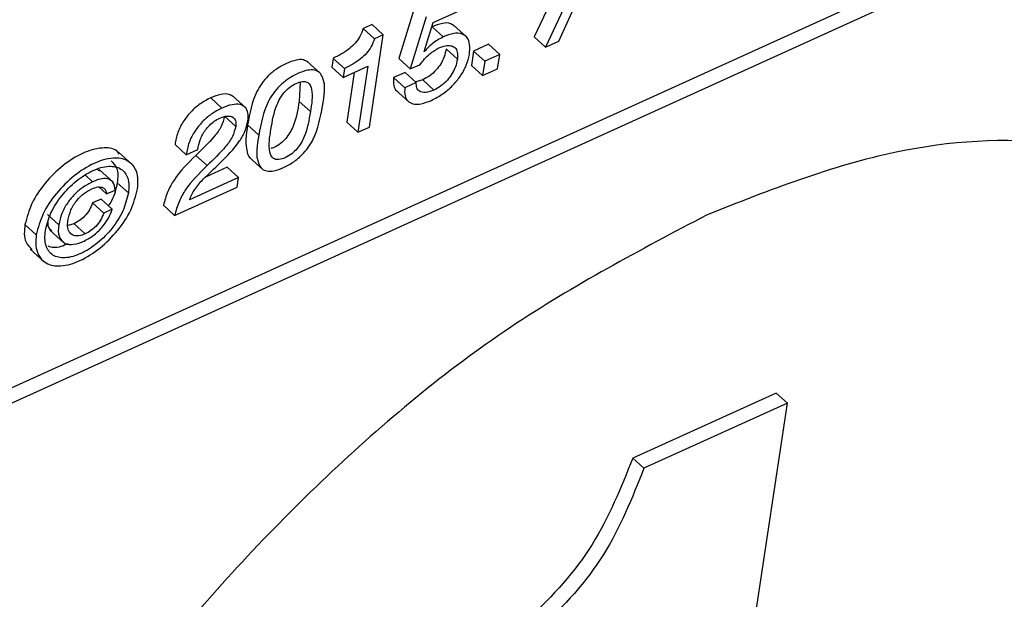
# Paper-space layout 'SHEET 2' of a CAD drawing. Units: inches. Extents: x 0 to 10.8, y 0 to 8.4.
# Drawn here: x 8.9 to 8.9, y 6.2 to 6.3 of the extents above; entities that cross this region are included whole.
import ezdxf

# ---------------------------------------------------------------- set-up
doc = ezdxf.new("R2010")
doc.units = ezdxf.units.IN
doc.header["$MEASUREMENT"] = 0

psp = doc.layouts.new('SHEET 2')

# ---------------------------------------------------------------- linework, layer by layer
at = {"color": 7, "linetype": 'Continuous', "lineweight": 25}
for p, q in [((8.84703856, 6.22692515), (9.31197652, 6.43796622)), ((8.84781933, 6.22621573), (9.31275729, 6.43725694)), ((8.89570782, 6.26293653), (8.89211699, 6.25528297)), ((8.89648863, 6.26222726), (8.89289776, 6.25457369)), ((8.88381084, 6.25739274), (8.88269234, 6.25378024)), ((8.88509045, 6.25627677), (8.8877767, 6.25749599)), ((8.8938183, 6.25499154), (8.8948619, 6.25727893)), ((8.88459165, 6.25668347), (8.88347311, 6.25307097)), ((8.88082118, 6.256137), (8.88021252, 6.25586068)), ((8.88099329, 6.25515141), (8.88021252, 6.25586068)), ((8.88160195, 6.25542772), (8.88082118, 6.256137)), ((8.8844569, 6.25426848), (8.88509045, 6.25627677)), ((8.88578205, 6.25528297), (8.88500128, 6.25599238)), ((8.88744358, 6.25524234), (8.8864676, 6.25612893)), ((8.88063866, 6.24900908), (8.88160195, 6.25542772)), ((8.88160195, 6.25542772), (8.88099329, 6.25515141)), ((8.89289776, 6.25457369), (8.89211699, 6.25528297)), ((8.89289776, 6.25457369), (8.8938183, 6.25499154)), ((8.88447241, 6.25425778), (8.8844569, 6.25426848)), ((8.88447241, 6.25425778), (8.88445778, 6.25427112)), ((8.88676775, 6.25373902), (8.88598698, 6.2544483)), ((8.88789022, 6.25429884), (8.88773974, 6.2532961)), ((8.88893198, 6.25477169), (8.88789022, 6.25429884)), ((8.88867102, 6.25358957), (8.88789022, 6.25429884)), ((8.88971275, 6.25406242), (8.88893198, 6.25477169)), ((8.87725704, 6.25271692), (8.87628106, 6.25360351)), ((8.87811529, 6.25378596), (8.87802296, 6.25317084)), ((8.87889606, 6.25307654), (8.87811529, 6.25378596)), ((8.88347311, 6.25307097), (8.88269234, 6.25378024)), ((8.88867102, 6.25358957), (8.88852051, 6.25258682)), ((8.88971275, 6.25406242), (8.88867102, 6.25358957)), ((8.88956223, 6.25305967), (8.88971275, 6.25406242)), ((8.87880373, 6.25246157), (8.87802296, 6.25317084)), ((8.87880373, 6.25246157), (8.88053211, 6.25324608)), ((8.87889606, 6.25307654), (8.87880373, 6.25246157)), ((8.88053211, 6.25324608), (8.87984197, 6.24864755)), ((8.88347311, 6.25307097), (8.88415162, 6.25334479)), ((8.88852051, 6.25258682), (8.88773974, 6.2532961)), ((8.88852051, 6.25258682), (8.88956223, 6.25305967)), ((8.87958003, 6.25281386), (8.8790612, 6.24935682)), ((8.88312335, 6.25281195), (8.882326, 6.25244999)), ((8.88310677, 6.25174071), (8.882326, 6.25244999)), ((8.88390412, 6.25210254), (8.88312335, 6.25281195)), ((8.88434881, 6.25228763), (8.88379944, 6.25213334)), ((8.88512961, 6.25157836), (8.88434881, 6.25228763)), ((8.87581074, 6.25212527), (8.87574962, 6.25079722)), ((8.88246412, 6.25160036), (8.88344007, 6.25071377)), ((8.88390412, 6.25210254), (8.88310677, 6.25174071)), ((8.87036822, 6.25032848), (8.86958745, 6.25103775)), ((8.87205612, 6.25032041), (8.87108017, 6.251207)), ((8.87653039, 6.25008795), (8.87574962, 6.25079722)), ((8.87133398, 6.2490544), (8.87055321, 6.24976367)), ((8.87294128, 6.24845058), (8.87216051, 6.24915985)), ((8.87984197, 6.24864755), (8.8790612, 6.24935682)), ((8.87984197, 6.24864755), (8.88063866, 6.24900908)), ((8.86788739, 6.24708513), (8.86710662, 6.2477944)), ((8.86788739, 6.24708513), (8.86868407, 6.2474468)), ((8.8641537, 6.24637996), (8.86317772, 6.24726655)), ((8.86933886, 6.2463257), (8.86855809, 6.24703497)), ((8.87227758, 6.2469147), (8.87325356, 6.24602811)), ((8.86190397, 6.24593513), (8.86169262, 6.24605877)), ((8.86280405, 6.24516426), (8.86182811, 6.24605085)), ((8.87074585, 6.24621438), (8.86922996, 6.24552623)), ((8.87152662, 6.24550511), (8.87074585, 6.24621438)), ((8.87152662, 6.24550511), (8.86810724, 6.24395295)), ((8.87142484, 6.24482678), (8.87152662, 6.24550511)), ((8.86233993, 6.24435525), (8.86181648, 6.24483074)), ((8.86386429, 6.24442331), (8.86308352, 6.24513258)), ((8.86707706, 6.24285326), (8.87142484, 6.24482678)), ((8.86195882, 6.2439971), (8.86135801, 6.24372445)), ((8.86273959, 6.24328782), (8.86195882, 6.2439971)), ((8.86233993, 6.24435525), (8.86293154, 6.2446238)), ((8.86213882, 6.24301517), (8.86135801, 6.24372445)), ((8.86273959, 6.24328782), (8.86213882, 6.24301517)), ((8.86707706, 6.24285326), (8.86629629, 6.24356268)), ((8.85900543, 6.24220133), (8.85822466, 6.2429106)), ((8.8574396, 6.24150702), (8.85665883, 6.24221644)), ((8.86007223, 6.24228038), (8.85964364, 6.24215088)), ((8.860853, 6.24157111), (8.86007223, 6.24228038)), ((8.85838826, 6.24183951), (8.85936421, 6.24095292)), ((8.85700998, 6.24051894), (8.85798596, 6.23963235)), ((8.90896205, 6.23049571), (8.89897776, 6.22596376)), ((8.90974282, 6.22978643), (8.90896205, 6.23049571)), ((8.90974282, 6.22978643), (8.89975853, 6.22525449)), ((8.90009567, 6.16550626), (8.90974282, 6.22978643)), ((8.89975853, 6.22525449), (8.89897776, 6.22596376))]:
    psp.add_line(p, q, dxfattribs=at)
at = {"color": 8, "linetype": 'Continuous', "lineweight": 25}
psp.add_line((8.86137113, 6.24519828), (8.86087647, 6.24564766), dxfattribs=at)
at = {"color": 7, "linetype": 'Continuous', "lineweight": 25}
for points, knots in [([(8.88021252, 6.25586068), (8.88014252, 6.25567521), (8.88000562, 6.25531248), (8.87966315, 6.25484676), (8.87907398, 6.25427603), (8.87851093, 6.25398821), (8.87811529, 6.25378596)], [0, 0, 0, 0, 0.19485105, 0.38108001, 0.56509155, 1, 1, 1, 1]), ([(8.88654684, 6.25601864), (8.88647152, 6.25608347), (8.88624536, 6.25627813), (8.88564784, 6.25624386), (8.88523498, 6.25608328), (8.88500128, 6.25599238)], [0, 0, 0, 0, 0.17809274, 0.53475396, 1, 1, 1, 1]), ([(8.88099329, 6.25515141), (8.88092328, 6.25496595), (8.88078634, 6.25460319), (8.88044401, 6.25413737), (8.87985465, 6.25356678), (8.87929169, 6.25327887), (8.87889606, 6.25307654)], [0, 0, 0, 0, 0.19484475, 0.38110701, 0.5650704, 1, 1, 1, 1]), ([(8.88578205, 6.25528297), (8.88551016, 6.25513673), (8.88501374, 6.25486972), (8.884641, 6.25444836), (8.88447241, 6.25425778)], [0, 0, 0, 0, 0.54770114, 1, 1, 1, 1]), ([(8.88760283, 6.25405919), (8.88762718, 6.25429256), (8.88766899, 6.25469327), (8.88749597, 6.25523973), (8.88705704, 6.25554997), (8.88643579, 6.25554292), (8.88601835, 6.25537693), (8.88578205, 6.25528297)], [0, 0, 0, 0, 0.23544273, 0.40427989, 0.54802483, 0.74415001, 1, 1, 1, 1]), ([(8.88415162, 6.25334479), (8.8843664, 6.25361661), (8.88474, 6.25408941), (8.88526127, 6.25438735), (8.88548286, 6.254514)], [0, 0, 0, 0, 0.57492039, 1, 1, 1, 1]), ([(8.88598698, 6.2544483), (8.88594752, 6.25426335), (8.88586991, 6.25389969), (8.88562029, 6.25340581), (8.88528364, 6.25295629), (8.88486338, 6.25256354), (8.88451715, 6.25237789), (8.88434881, 6.25228763)], [0, 0, 0, 0, 0.20063765, 0.39452223, 0.58307431, 0.7972891, 1, 1, 1, 1]), ([(8.88548286, 6.254514), (8.88563324, 6.25457406), (8.88589879, 6.2546801), (8.88629315, 6.25470389), (8.88662643, 6.25455696), (8.8868102, 6.2541865), (8.88678317, 6.25390155), (8.88676775, 6.25373902)], [0, 0, 0, 0, 0.24152002, 0.426468893, 0.576613768, 0.758513358, 1, 1, 1, 1]), ([(8.87637716, 6.25351287), (8.87626996, 6.25358021), (8.87601881, 6.25373797), (8.87546176, 6.25367249), (8.87483312, 6.25344023), (8.87416698, 6.25307054), (8.87359051, 6.25259325), (8.87314185, 6.25205922), (8.87249566, 6.25097874), (8.87230789, 6.24995969), (8.87216051, 6.24915985)], [0, 0, 0, 0, 0.05385755, 0.12616995, 0.2307551, 0.34830344, 0.45514415, 0.55508446, 0.65079548, 1, 1, 1, 1]), ([(8.88495248, 6.250866), (8.88522693, 6.25100927), (8.88576117, 6.25128814), (8.88642985, 6.25186601), (8.88698322, 6.2525312), (8.88740999, 6.25325956), (8.88754138, 6.2538044), (8.88760283, 6.25405919)], [0, 0, 0, 0, 0.215296365, 0.41909811, 0.6108358, 0.818003473, 1, 1, 1, 1]), ([(8.88676775, 6.25373902), (8.88672829, 6.25355403), (8.88665071, 6.25319031), (8.8864011, 6.25269641), (8.88606435, 6.25224702), (8.88564417, 6.25185428), (8.88529794, 6.25166862), (8.88512961, 6.25157836)], [0, 0, 0, 0, 0.20068854, 0.3945736, 0.58308446, 0.79729979, 1, 1, 1, 1]), ([(8.8773736, 6.25046238), (8.87750571, 6.2511595), (8.87766264, 6.25198753), (8.87719455, 6.25282851), (8.87679226, 6.2530181), (8.87624723, 6.2529681), (8.87561222, 6.25272926), (8.87494827, 6.25236153), (8.87437114, 6.25188389), (8.87392261, 6.25134994), (8.87327653, 6.25026933), (8.8730887, 6.24925033), (8.87294128, 6.24845058)], [0, 0, 0, 0, 0.21721819, 0.25801165, 0.29889495, 0.3524798, 0.42997563, 0.51709233, 0.59625322, 0.67031087, 0.74124807, 1, 1, 1, 1]), ([(8.882326, 6.25244999), (8.88231703, 6.25227101), (8.88230126, 6.25195651), (8.88242406, 6.25159181), (8.88255742, 6.25152324), (8.8825669, 6.25151837)], [0, 0, 0, 0, 0.55090205, 0.96806911, 1, 1, 1, 1]), ([(8.87378647, 6.24884232), (8.87388444, 6.24943224), (8.87400961, 6.25018597), (8.87441779, 6.25101885), (8.8747056, 6.25143082), (8.87507946, 6.25179127), (8.87551481, 6.2520477), (8.87592823, 6.2521994), (8.87629687, 6.25217284), (8.87652355, 6.25194787), (8.87673233, 6.25124731), (8.8766222, 6.25061507), (8.87653039, 6.25008795)], [0, 0, 0, 0, 0.26363129, 0.33684238, 0.41078322, 0.48630995, 0.56596168, 0.63407982, 0.6804524, 0.72086314, 0.76727567, 1, 1, 1, 1]), ([(8.88310677, 6.25174071), (8.8830936, 6.25155582), (8.88307046, 6.25123091), (8.88328275, 6.25079528), (8.88372035, 6.25057919), (8.88431083, 6.25061096), (8.88472079, 6.25077391), (8.88495248, 6.250866)], [0, 0, 0, 0, 0.20481887, 0.35991664, 0.50808107, 0.72200103, 1, 1, 1, 1]), ([(8.88512961, 6.25157836), (8.88493849, 6.25150199), (8.88461571, 6.251373), (8.88413562, 6.25143855), (8.88390035, 6.25175241), (8.88390278, 6.25197803), (8.88390412, 6.25210254)], [0, 0, 0, 0, 0.36135551, 0.61029322, 0.78493675, 1, 1, 1, 1]), ([(8.86958745, 6.25103775), (8.86933525, 6.25090565), (8.86883788, 6.25064514), (8.86821065, 6.25009317), (8.86767992, 6.24943139), (8.86726783, 6.24866317), (8.86715944, 6.24807906), (8.86710662, 6.2477944)], [0, 0, 0, 0, 0.20009251, 0.39458933, 0.583314, 0.79693276, 1, 1, 1, 1]), ([(8.87116978, 6.25110829), (8.87107328, 6.25117401), (8.87081622, 6.25134906), (8.87022397, 6.25128844), (8.86981808, 6.25112858), (8.86958745, 6.25103775)], [0, 0, 0, 0, 0.20604407, 0.54887692, 1, 1, 1, 1]), ([(8.87036822, 6.25032848), (8.87011602, 6.25019638), (8.86961866, 6.24993587), (8.86899142, 6.2493839), (8.86846069, 6.24872212), (8.8680486, 6.2479539), (8.86794021, 6.24736979), (8.86788739, 6.24708513)], [0, 0, 0, 0, 0.20009251, 0.39458933, 0.583314, 0.79693276, 1, 1, 1, 1]), ([(8.87217635, 6.24942737), (8.87219543, 6.24961837), (8.87222855, 6.24994979), (8.87203479, 6.25040197), (8.87159979, 6.25062513), (8.87101047, 6.25058565), (8.87060093, 6.25042166), (8.87036822, 6.25032848)], [0, 0, 0, 0, 0.21106325, 0.3662464, 0.51113965, 0.7222312, 1, 1, 1, 1]), ([(8.87294128, 6.24845058), (8.87281001, 6.2477562), (8.87265404, 6.24693112), (8.87312139, 6.24609336), (8.87352329, 6.24590438), (8.87406777, 6.24595419), (8.87470254, 6.24619322), (8.87536674, 6.2465606), (8.87594425, 6.24703824), (8.87639296, 6.24757182), (8.87703862, 6.24864926), (8.87722634, 6.24966533), (8.8773736, 6.25046238)], [0, 0, 0, 0, 0.21676217, 0.257563481, 0.298478014, 0.352121341, 0.42970162, 0.517049053, 0.596402877, 0.670600549, 0.741602668, 1, 1, 1, 1]), ([(8.87574962, 6.25079722), (8.87565156, 6.25020453), (8.87552635, 6.24944772), (8.87511699, 6.24861273), (8.8748294, 6.24819843), (8.87445275, 6.24784489), (8.87409078, 6.24760446), (8.87384299, 6.24753853), (8.87376891, 6.24751882)], [0, 0, 0, 0, 0.44019963, 0.56210104, 0.68516397, 0.81086167, 0.9434581, 1, 1, 1, 1]), ([(8.87055321, 6.24976367), (8.87049017, 6.24952101), (8.87035541, 6.24900218), (8.86964596, 6.24807795), (8.86900025, 6.24745889), (8.86855809, 6.24703497)], [0, 0, 0, 0, 0.21689944, 0.46374734, 1, 1, 1, 1]), ([(8.86868407, 6.2474468), (8.86873118, 6.24767543), (8.86883087, 6.24815922), (8.86914967, 6.24872013), (8.86950183, 6.24913632), (8.86983045, 6.24942361), (8.87008904, 6.24955929), (8.87021973, 6.24962786)], [0, 0, 0, 0, 0.25138583, 0.53195843, 0.68506239, 0.84083054, 1, 1, 1, 1]), ([(8.87021973, 6.24962786), (8.87039363, 6.24969617), (8.87069296, 6.24981376), (8.87114746, 6.24974638), (8.87136614, 6.24941803), (8.87134564, 6.24918625), (8.87133398, 6.2490544)], [0, 0, 0, 0, 0.339856273, 0.58497578, 0.763917446, 1, 1, 1, 1]), ([(8.87653039, 6.25008795), (8.87643231, 6.24949543), (8.87630707, 6.24873882), (8.87589787, 6.2479031), (8.87560971, 6.24749062), (8.87523534, 6.24712985), (8.87479983, 6.2468734), (8.87438653, 6.24672167), (8.87401818, 6.24674866), (8.87379198, 6.24697424), (8.87358335, 6.24767766), (8.87369409, 6.24831263), (8.87378647, 6.24884232)], [0, 0, 0, 0, 0.26408415, 0.33721789, 0.41104605, 0.48645487, 0.56600238, 0.63383864, 0.68003849, 0.72035758, 0.76672038, 1, 1, 1, 1]), ([(8.87133398, 6.2490544), (8.87127094, 6.24881174), (8.87113615, 6.24829289), (8.87042684, 6.24736855), (8.86978105, 6.24674955), (8.86933886, 6.2463257)], [0, 0, 0, 0, 0.21689844, 0.46378042, 1, 1, 1, 1]), ([(8.87023197, 6.24649568), (8.87072207, 6.24698264), (8.87139349, 6.24764976), (8.87200279, 6.24869056), (8.87211889, 6.24918345), (8.87217635, 6.24942737)], [0, 0, 0, 0, 0.577212575, 0.790774499, 1, 1, 1, 1]), ([(8.87216051, 6.24915985), (8.8720518, 6.24849812), (8.87192262, 6.24771184), (8.87225836, 6.24688649), (8.87237408, 6.24682914), (8.87237662, 6.24682788)], [0, 0, 0, 0, 0.83860606, 0.99645753, 1, 1, 1, 1]), ([(8.88955589, 6.14557698), (8.89421528, 6.14803449), (8.90374469, 6.15306062), (8.91633565, 6.16360038), (8.92762281, 6.17570617), (8.93695959, 6.18901918), (8.94387673, 6.2028368), (8.94776099, 6.21635437), (8.94825219, 6.22860065), (8.94497829, 6.23872157), (8.93793489, 6.24563518), (8.92809999, 6.24852857), (8.91633057, 6.24770674), (8.90848087, 6.24460966), (8.90416299, 6.24290606)], [0, 0, 0, 0, 0.09801646, 0.20046387, 0.304326, 0.40616311, 0.50266187, 0.59129748, 0.66664573, 0.72817861, 0.7839374, 0.84331528, 0.91381262, 1, 1, 1, 1]), ([(8.86322421, 6.24712605), (8.86316639, 6.24720579), (8.86290208, 6.24757037), (8.86186177, 6.24759978), (8.86059995, 6.24722006), (8.85923548, 6.24633986), (8.85804228, 6.24513868), (8.85707642, 6.24376002), (8.85679352, 6.24271433), (8.85665883, 6.24221644)], [0, 0, 0, 0, 0.031092472, 0.14214414, 0.289103384, 0.466839839, 0.653223304, 0.834886271, 1, 1, 1, 1]), ([(8.86450181, 6.24471268), (8.86453309, 6.24512693), (8.86458873, 6.24586372), (8.86385196, 6.24677502), (8.86267361, 6.24692038), (8.86136929, 6.2464998), (8.86001974, 6.24563394), (8.85882213, 6.24442851), (8.85785736, 6.24305091), (8.85757435, 6.24200503), (8.8574396, 6.24150702)], [0, 0, 0, 0, 0.1080622, 0.1922008, 0.28478555, 0.40730677, 0.55548721, 0.71087675, 0.86233076, 1, 1, 1, 1]), ([(8.86855809, 6.24703497), (8.86801075, 6.2464957), (8.86724455, 6.24574078), (8.86655917, 6.24450227), (8.86638651, 6.24388514), (8.86629629, 6.24356268)], [0, 0, 0, 0, 0.54422087, 0.76184294, 1, 1, 1, 1]), ([(8.85807708, 6.24179639), (8.85818633, 6.24221509), (8.8584146, 6.24308989), (8.85919425, 6.24425315), (8.86018241, 6.2452727), (8.86130947, 6.24599595), (8.86239771, 6.24635344), (8.86338045, 6.246194), (8.86394416, 6.24539332), (8.86389314, 6.24477361), (8.86386429, 6.24442331)], [0, 0, 0, 0, 0.13815047, 0.28863714, 0.44298041, 0.59220822, 0.71449156, 0.8051162, 0.88983751, 1, 1, 1, 1]), ([(8.86266659, 6.24664719), (8.86280861, 6.24649228), (8.8631909, 6.2460753), (8.86312496, 6.24549641), (8.86308352, 6.24513258)], [0, 0, 0, 0, 0.37150733, 1, 1, 1, 1]), ([(8.86933886, 6.2463257), (8.86879154, 6.24578642), (8.86802535, 6.2450315), (8.86733995, 6.24379296), (8.86716729, 6.24317577), (8.86707706, 6.24285326)], [0, 0, 0, 0, 0.54419873, 0.76181425, 1, 1, 1, 1]), ([(8.86810724, 6.24395295), (8.86822071, 6.2441995), (8.86846322, 6.2447264), (8.86922717, 6.24555259), (8.86984118, 6.24612889), (8.87023197, 6.24649568)], [0, 0, 0, 0, 0.24225201, 0.5177271, 1, 1, 1, 1]), ([(8.86293154, 6.2446238), (8.8629125, 6.24482359), (8.86287776, 6.24518821), (8.86238435, 6.2454531), (8.86187491, 6.24539819), (8.86155199, 6.24527005), (8.86137113, 6.24519828)], [0, 0, 0, 0, 0.27282893, 0.49788585, 0.71879261, 1, 1, 1, 1]), ([(8.8574396, 6.24150702), (8.85740683, 6.24108607), (8.85734874, 6.24033983), (8.85808842, 6.23941447), (8.85927488, 6.23926824), (8.86058061, 6.23968961), (8.86192927, 6.24055556), (8.86312332, 6.24176393), (8.86408496, 6.24315289), (8.86436691, 6.24420791), (8.86450181, 6.24471268)], [0, 0, 0, 0, 0.1093143, 0.19378553, 0.28637191, 0.40880777, 0.55571029, 0.71006322, 0.86128054, 1, 1, 1, 1]), ([(8.86137113, 6.24519828), (8.86113968, 6.2450774), (8.86068159, 6.24483815), (8.86009792, 6.24433372), (8.85959384, 6.24372537), (8.85919112, 6.24301415), (8.85906646, 6.24246849), (8.85900543, 6.24220133)], [0, 0, 0, 0, 0.19699036, 0.3898889, 0.57841166, 0.79359296, 1, 1, 1, 1]), ([(8.85964558, 6.24250845), (8.85970476, 6.24275598), (8.85982597, 6.243263), (8.86023107, 6.24388761), (8.86072681, 6.24439125), (8.86111101, 6.24459945), (8.86130561, 6.2447049)], [0, 0, 0, 0, 0.26546936, 0.54377183, 0.76892251, 1, 1, 1, 1]), ([(8.86130561, 6.2447049), (8.86145618, 6.24476447), (8.86171333, 6.24486621), (8.86208845, 6.24482904), (8.8623023, 6.24461578), (8.86232681, 6.24444606), (8.86233993, 6.24435525)], [0, 0, 0, 0, 0.36362985, 0.62104202, 0.79724826, 1, 1, 1, 1]), ([(8.86308352, 6.24513258), (8.86299012, 6.24469698), (8.86286762, 6.2441257), (8.86254749, 6.24364549), (8.86247145, 6.24353144)], [0, 0, 0, 0, 0.76248874, 1, 1, 1, 1]), ([(8.86386429, 6.24442331), (8.86375443, 6.24399629), (8.86352649, 6.24311032), (8.86274764, 6.24193528), (8.8617635, 6.24091456), (8.86063706, 6.24019259), (8.85954903, 6.23983279), (8.85855536, 6.23998992), (8.85799152, 6.24080832), (8.85804606, 6.24143826), (8.85807708, 6.24179639)], [0, 0, 0, 0, 0.13979545, 0.29004739, 0.44291323, 0.58994358, 0.71252222, 0.80302458, 0.88801676, 1, 1, 1, 1]), ([(8.86135801, 6.24372445), (8.86129493, 6.24356113), (8.86116426, 6.24322279), (8.86083798, 6.24282044), (8.86047279, 6.24249271), (8.86020573, 6.24235115), (8.86007223, 6.24228038)], [0, 0, 0, 0, 0.26308303, 0.54503282, 0.7725779, 1, 1, 1, 1]), ([(8.86077835, 6.24107348), (8.86101836, 6.24120632), (8.86150859, 6.24147766), (8.86205927, 6.2420495), (8.86248483, 6.24265651), (8.86265482, 6.24307774), (8.86273959, 6.24328782)], [0, 0, 0, 0, 0.27017617, 0.55185216, 0.77648863, 1, 1, 1, 1]), ([(8.90416299, 6.24290606), (8.89950351, 6.2404485), (8.88997394, 6.23542228), (8.87738281, 6.22488241), (8.86609553, 6.21277658), (8.85675866, 6.19946358), (8.84984149, 6.1856459), (8.84595729, 6.17212832), (8.84546607, 6.15988205), (8.84873996, 6.14976116), (8.85578343, 6.14284751), (8.8656185, 6.13995438), (8.87738808, 6.14077611), (8.88523793, 6.14387331), (8.88955589, 6.14557698)], [0, 0, 0, 0, 0.09801755, 0.20046581, 0.30432745, 0.40616405, 0.50266207, 0.59129789, 0.66664465, 0.72817705, 0.78393574, 0.84331354, 0.91381148, 1, 1, 1, 1]), ([(8.86213882, 6.24301517), (8.86207573, 6.24285186), (8.86194503, 6.24251353), (8.86161875, 6.24211117), (8.86125356, 6.24178344), (8.8609865, 6.24164188), (8.860853, 6.24157111)], [0, 0, 0, 0, 0.263088568, 0.545036239, 0.77257961, 1, 1, 1, 1]), ([(8.88877512, 6.14628625), (8.89343449, 6.14874374), (8.90296385, 6.15376982), (8.91555514, 6.16430995), (8.92684102, 6.17641432), (8.93618242, 6.18973243), (8.94308358, 6.20353269), (8.9470198, 6.21710644), (8.94735713, 6.22918664), (8.94487408, 6.23848372), (8.94099669, 6.24177852), (8.93966753, 6.24290796)], [0, 0, 0, 0, 0.12892259, 0.26367328, 0.40028476, 0.53423255, 0.66115901, 0.77774399, 0.87684952, 0.95778468, 1, 1, 1, 1]), ([(8.85665883, 6.24221644), (8.85660922, 6.24177799), (8.85653292, 6.24110359), (8.85699669, 6.24064342), (8.85715895, 6.24048242)], [0, 0, 0, 0, 0.65013281, 1, 1, 1, 1]), ([(8.8582559, 6.24235738), (8.85824923, 6.24226027), (8.85823331, 6.24202839), (8.85842047, 6.24188138), (8.85852924, 6.24179595)], [0, 0, 0, 0, 0.41883349, 1, 1, 1, 1]), ([(8.85900543, 6.24220133), (8.85897691, 6.24191572), (8.85892715, 6.24141726), (8.85941846, 6.24083941), (8.86011689, 6.24081251), (8.86053538, 6.24097761), (8.86077835, 6.24107348)], [0, 0, 0, 0, 0.29700566, 0.51836246, 0.72035578, 1, 1, 1, 1]), ([(8.860853, 6.24157111), (8.86070559, 6.24151337), (8.86044748, 6.24141226), (8.86005351, 6.24142784), (8.85974965, 6.24164099), (8.85960339, 6.24203945), (8.85963045, 6.24234019), (8.85964558, 6.24250845)], [0, 0, 0, 0, 0.23230256, 0.40674006, 0.55690001, 0.75209273, 1, 1, 1, 1]), ([(8.85966205, 6.24089), (8.85932553, 6.24073742), (8.85886255, 6.24052752), (8.85839359, 6.24066846), (8.8582655, 6.24070696)], [0, 0, 0, 0, 0.72686276, 1, 1, 1, 1]), ([(8.89897776, 6.22596376), (8.89814872, 6.22389702), (8.89647457, 6.21972344), (8.89212244, 6.21493468), (8.88716731, 6.21118034), (8.88362736, 6.20942695), (8.88178716, 6.20851547)], [0, 0, 0, 0, 0.26303735, 0.53118037, 0.75629005, 1, 1, 1, 1]), ([(8.89975853, 6.22525449), (8.89892951, 6.22318769), (8.89725542, 6.21901406), (8.89290316, 6.2142254), (8.88794809, 6.21047107), (8.88440813, 6.20871767), (8.88256793, 6.20780619)], [0, 0, 0, 0, 0.26304239, 0.53118078, 0.75629026, 1, 1, 1, 1])]:
    psp.add_open_spline(points, degree=3, knots=knots, dxfattribs=at)

doc.saveas('drawing.dxf')
